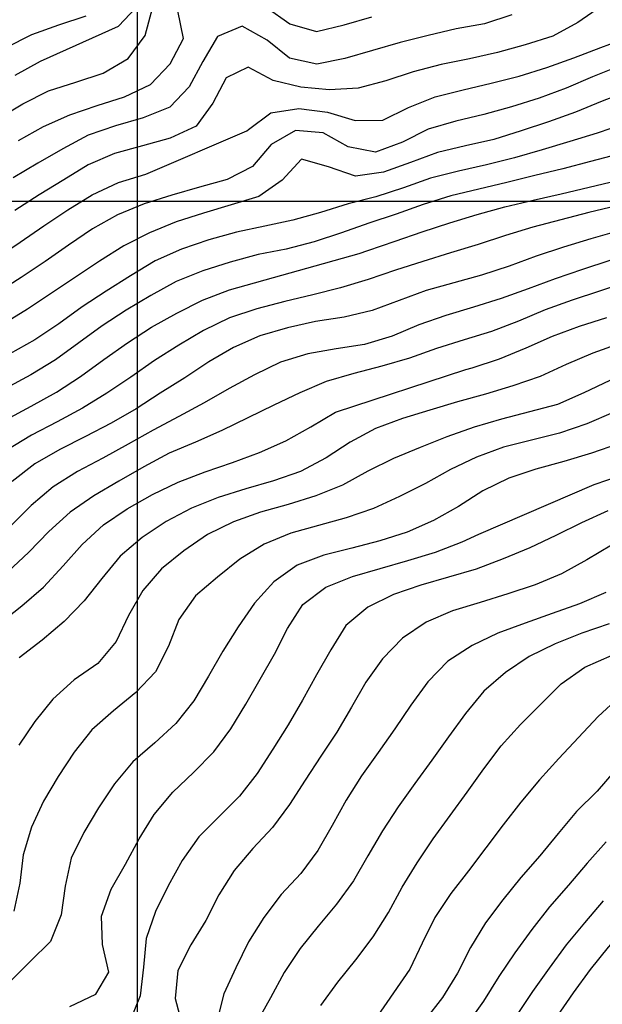
# Model space of a CAD drawing. Extents: x 234521 to 236649, y 8079400 to 8081400.
# Drawn here: x 235192 to 235232, y 8080444 to 8080513 of the extents above; entities that cross this region are included whole.
import ezdxf

# ---------------------------------------------------------------- set-up
doc = ezdxf.new("R2010")
doc.units = 0
for name, color, linetype in [('CURVA_MESTRA', 250, 'CONTINUOUS'), ('CURVAS ESCONDIDAS', 252, 'CONTINUOUS'), ('MALHA_UTM', 7, 'CONTINUOUS')]:
    doc.layers.add(name, color=color, linetype=linetype)

msp = doc.modelspace()

# ---------------------------------------------------------------- linework, layer by layer
at = {"layer": 'CURVA_MESTRA'}
for points in [[(235207.626, 8080504.899, 765), (235207.734, 8080505.001, 765), (235209.274, 8080506.158, 765), (235211.234, 8080506.441, 765), (235213.211, 8080506.187, 765), (235215.127, 8080505.612, 765), (235217.046, 8080505.649, 765), (235218.842, 8080506.516, 765), (235220.698, 8080507.253, 765), (235222.636, 8080507.748, 765), (235224.583, 8080508.203, 765), (235226.519, 8080508.706, 765), (235228.43, 8080509.293, 765), (235230.307, 8080509.982, 765), (235232.18, 8080510.683, 765), (235234.053, 8080511.38, 765), (235235.752, 8080512.424, 765), (235237.154, 8080513.845, 765)], [(235198.716, 8080512.17, 760), (235199.906, 8080513.44, 760)], [(235191.541, 8080508.77, 760), (235193.291, 8080509.738, 760), (235198.716, 8080512.17, 760)], [(235190.215, 8080496.06, 765), (235191.88, 8080497.168, 765), (235193.519, 8080498.313, 765), (235195.184, 8080499.422, 765), (235196.889, 8080500.466, 765), (235198.696, 8080501.308, 765), (235200.606, 8080501.895, 765), (235207.626, 8080504.899, 765)], [(235215.419, 8080496.385, 770), (235216.011, 8080496.59, 770), (235217.904, 8080497.235, 770), (235219.794, 8080497.889, 770), (235221.695, 8080498.508, 770), (235223.61, 8080499.083, 770), (235225.535, 8080499.625, 770), (235227.482, 8080500.079, 770), (235229.43, 8080500.534, 770), (235231.376, 8080500.994, 770), (235233.325, 8080501.443, 770)], [(235190.893, 8080484.831, 770), (235192.655, 8080485.777, 770), (235194.405, 8080486.743, 770), (235196.074, 8080487.842, 770), (235197.686, 8080489.026, 770), (235199.322, 8080490.176, 770), (235201.007, 8080491.254, 770), (235202.748, 8080492.237, 770), (235204.536, 8080493.13, 770), (235206.402, 8080493.845, 770), (235215.419, 8080496.385, 770)], [(235222.81, 8080488.311, 775), (235223.26, 8080488.436, 775), (235225.158, 8080489.063, 775), (235227.003, 8080489.835, 775), (235228.83, 8080490.645, 775), (235230.705, 8080491.342, 775), (235232.614, 8080491.938, 775)], [(235190.417, 8080470.678, 775), (235192, 8080471.9, 775), (235193.51, 8080473.211, 775), (235194.858, 8080474.689, 775), (235196.193, 8080476.177, 775), (235197.661, 8080477.529, 775), (235199.316, 8080478.648, 775), (235201.058, 8080479.631, 775), (235202.856, 8080480.504, 775), (235204.721, 8080481.216, 775), (235206.614, 8080481.859, 775), (235208.492, 8080482.547, 775), (235210.314, 8080483.367, 775), (235212.056, 8080484.348, 775), (235213.777, 8080485.366, 775), (235222.81, 8080488.311, 775)], [(235223.722, 8080476.895, 780), (235231.717, 8080480.339, 780), (235233.614, 8080480.971, 780)], [(235195.332, 8080444.072, 780), (235197.129, 8080444.919, 780), (235198.032, 8080446.452, 780), (235197.591, 8080448.378, 780), (235197.534, 8080450.358, 780), (235198.193, 8080452.227, 780), (235199.193, 8080453.959, 780), (235200.149, 8080455.716, 780), (235201.193, 8080457.42, 780), (235202.468, 8080458.961, 780), (235203.925, 8080460.33, 780), (235205.32, 8080461.764, 780), (235206.507, 8080463.369, 780), (235207.545, 8080465.079, 780), (235208.539, 8080466.814, 780), (235209.534, 8080468.548, 780), (235210.429, 8080470.336, 780), (235211.509, 8080472.009, 780), (235213.096, 8080473.192, 780), (235214.946, 8080473.949, 780), (235216.866, 8080474.51, 780), (235218.793, 8080475.045, 780), (235220.705, 8080475.629, 780), (235222.57, 8080476.347, 780), (235223.722, 8080476.895, 780)], [(235212.751, 8080444.145, 785), (235213.923, 8080445.764, 785), (235215.174, 8080447.323, 785), (235216.392, 8080448.905, 785), (235217.445, 8080450.604, 785), (235218.391, 8080452.366, 785), (235219.45, 8080454.06, 785), (235220.555, 8080455.727, 785), (235221.735, 8080457.343, 785), (235222.917, 8080458.955, 785), (235224.066, 8080460.593, 785), (235225.264, 8080462.191, 785), (235226.615, 8080463.665, 785), (235228.03, 8080465.08, 785), (235229.444, 8080466.494, 785), (235231.077, 8080467.648, 785), (235238.665, 8080470.989, 785)], [(235221.987, 8080428.227, 790), (235221.958, 8080429.552, 790), (235221.835, 8080431.538, 790), (235222.532, 8080433.375, 790), (235223.699, 8080434.998, 790), (235224.808, 8080436.662, 790), (235225.911, 8080438.33, 790), (235226.967, 8080440.028, 790), (235228.02, 8080441.729, 790), (235229.147, 8080443.38, 790), (235230.301, 8080445.014, 790), (235231.475, 8080446.633, 790), (235232.723, 8080448.195, 790), (235234.041, 8080449.698, 790), (235235.322, 8080451.235, 790), (235236.58, 8080452.789, 790), (235237.801, 8080454.373, 790), (235239.019, 8080455.958, 790), (235240.268, 8080457.519, 790), (235246.293, 8080462.655, 790)]]:
    msp.add_polyline3d(points, dxfattribs=at)
at = {"layer": 'CURVAS ESCONDIDAS'}
for points in [[(235190.348, 8080505.753, 761), (235192.062, 8080506.784, 761), (235193.848, 8080507.678, 761), (235195.75, 8080508.287, 761), (235197.646, 8080508.911, 761), (235199.368, 8080509.917, 761), (235200.554, 8080511.512, 761), (235201.064, 8080513.432, 761)], [(235232.237, 8080513.565, 764), (235230.591, 8080512.429, 764), (235228.848, 8080511.483, 764), (235226.94, 8080510.882, 764), (235225.012, 8080510.353, 764), (235223.061, 8080509.912, 764), (235221.1, 8080509.52, 764), (235219.17, 8080509.001, 764), (235217.271, 8080508.374, 764), (235215.346, 8080507.863, 764), (235213.353, 8080507.75, 764), (235211.364, 8080507.941, 764), (235209.447, 8080508.395, 764), (235207.697, 8080509.318, 764), (235206.177, 8080508.589, 764), (235205.25, 8080506.824, 764), (235204.109, 8080505.226, 764), (235202.297, 8080504.389, 764), (235200.371, 8080503.853, 764), (235198.441, 8080503.332, 764), (235196.613, 8080502.531, 764), (235194.903, 8080501.494, 764), (235193.194, 8080500.456, 764), (235191.519, 8080499.364, 764)], [(235191.765, 8080504.223, 762), (235193.508, 8080505.204, 762), (235195.331, 8080506.021, 762), (235197.223, 8080506.667, 762), (235199.13, 8080507.265, 762), (235200.937, 8080508.118, 762), (235202.303, 8080509.547, 762), (235203.218, 8080511.311, 762), (235202.834, 8080513.233, 762)], [(235208.955, 8080513.483, 762), (235210.594, 8080512.344, 762), (235212.443, 8080511.8, 762), (235214.369, 8080512.256, 762), (235216.285, 8080512.829, 762)], [(235196.441, 8080512.856, 759), (235194.539, 8080512.246, 759), (235192.661, 8080511.572, 759), (235190.884, 8080510.655, 759)], [(235226.015, 8080512.958, 763), (235224.118, 8080512.344, 763), (235222.153, 8080511.975, 763), (235220.203, 8080511.534, 763), (235218.268, 8080511.03, 763), (235216.342, 8080510.491, 763), (235214.427, 8080509.917, 763), (235212.474, 8080509.532, 763), (235210.574, 8080509.941, 763), (235209.029, 8080511.197, 763), (235207.295, 8080512.161, 763), (235205.568, 8080511.447, 763), (235204.568, 8080509.717, 763), (235203.623, 8080507.962, 763), (235202.268, 8080506.542, 763), (235200.42, 8080505.795, 763), (235198.496, 8080505.249, 763), (235196.609, 8080504.59, 763), (235194.842, 8080503.655, 763), (235193.117, 8080502.644, 763), (235191.391, 8080501.634, 763)], [(235233.464, 8080509.404, 766), (235231.615, 8080508.645, 766), (235229.774, 8080507.864, 766), (235227.899, 8080507.169, 766), (235225.988, 8080506.579, 766), (235224.067, 8080506.032, 766), (235222.119, 8080505.578, 766), (235220.205, 8080505.012, 766), (235218.426, 8080504.105, 766), (235216.558, 8080503.43, 766), (235214.66, 8080503.791, 766), (235212.922, 8080504.768, 766), (235210.988, 8080504.929, 766), (235209.305, 8080503.941, 766), (235208.002, 8080502.433, 766), (235206.246, 8080501.524, 766), (235204.321, 8080500.98, 766), (235202.402, 8080500.421, 766), (235200.491, 8080499.83, 766), (235198.645, 8080499.073, 766), (235196.904, 8080498.092, 766), (235195.248, 8080496.97, 766), (235193.61, 8080495.825, 766), (235191.946, 8080494.716, 766), (235190.26, 8080493.64, 766)], [(235234.145, 8080507.689, 767), (235232.285, 8080506.957, 767), (235230.437, 8080506.194, 767), (235228.554, 8080505.519, 767), (235226.652, 8080504.901, 767), (235224.749, 8080504.291, 767), (235222.796, 8080503.859, 767), (235220.852, 8080503.394, 767), (235218.982, 8080502.691, 767), (235217.097, 8080502.037, 767), (235215.149, 8080501.757, 767), (235213.293, 8080502.403, 767), (235211.42, 8080502.927, 767), (235210.058, 8080501.467, 767), (235208.444, 8080500.333, 767), (235206.526, 8080499.765, 767), (235204.611, 8080499.191, 767), (235202.71, 8080498.57, 767), (235200.855, 8080497.827, 767), (235199.082, 8080496.903, 767), (235197.387, 8080495.842, 767), (235195.728, 8080494.725, 767), (235194.066, 8080493.613, 767), (235192.396, 8080492.514, 767), (235190.694, 8080491.464, 767)], [(235233.828, 8080505.398, 768), (235231.943, 8080504.733, 768), (235230.027, 8080504.158, 768), (235228.112, 8080503.583, 768), (235226.193, 8080503.018, 768), (235224.253, 8080502.534, 768), (235222.299, 8080502.11, 768), (235220.365, 8080501.605, 768), (235218.479, 8080500.941, 768), (235216.578, 8080500.323, 768), (235214.64, 8080499.833, 768), (235212.736, 8080499.221, 768), (235210.809, 8080498.689, 768), (235208.854, 8080498.271, 768), (235206.895, 8080497.872, 768), (235204.967, 8080497.34, 768), (235203.078, 8080496.688, 768), (235201.254, 8080495.869, 768), (235199.547, 8080494.831, 768), (235197.858, 8080493.76, 768), (235196.182, 8080492.671, 768), (235194.557, 8080491.505, 768), (235192.902, 8080490.383, 768), (235191.16, 8080489.402, 768)], [(235233.409, 8080503.273, 769), (235231.477, 8080502.761, 769), (235229.541, 8080502.261, 769), (235227.596, 8080501.792, 769), (235225.657, 8080501.303, 769), (235223.709, 8080500.852, 769), (235221.766, 8080500.38, 769), (235219.857, 8080499.786, 769), (235217.97, 8080499.122, 769), (235216.077, 8080498.476, 769), (235214.192, 8080497.809, 769), (235212.291, 8080497.187, 769), (235210.357, 8080496.683, 769), (235208.391, 8080496.321, 769), (235206.463, 8080495.789, 769), (235204.557, 8080495.186, 769), (235202.703, 8080494.438, 769), (235200.953, 8080493.472, 769), (235199.242, 8080492.437, 769), (235197.566, 8080491.346, 769), (235195.946, 8080490.175, 769), (235194.335, 8080488.99, 769), (235192.625, 8080487.954, 769), (235190.869, 8080486.997, 769)], [(235233.292, 8080499.685, 771), (235231.344, 8080499.23, 771), (235229.409, 8080498.726, 771), (235227.478, 8080498.204, 771), (235225.564, 8080497.627, 771), (235223.663, 8080497.004, 771), (235221.749, 8080496.425, 771), (235219.84, 8080495.83, 771), (235217.932, 8080495.23, 771), (235216.046, 8080494.567, 771), (235214.128, 8080494.001, 771), (235212.19, 8080493.509, 771), (235210.242, 8080493.056, 771), (235208.309, 8080492.543, 771), (235206.412, 8080491.915, 771), (235204.619, 8080491.03, 771), (235202.9, 8080490.011, 771), (235201.211, 8080488.941, 771), (235199.569, 8080487.799, 771), (235197.907, 8080486.687, 771), (235196.21, 8080485.635, 771), (235194.455, 8080484.677, 771), (235192.677, 8080483.761, 771), (235190.967, 8080482.729, 771)], [(235233.426, 8080497.947, 772), (235231.502, 8080497.401, 772), (235229.587, 8080496.826, 772), (235227.692, 8080496.187, 772), (235225.814, 8080495.498, 772), (235223.913, 8080494.879, 772), (235221.986, 8080494.346, 772), (235220.063, 8080493.799, 772), (235218.185, 8080493.112, 772), (235216.311, 8080492.414, 772), (235214.371, 8080491.946, 772), (235212.393, 8080491.649, 772), (235210.442, 8080491.218, 772), (235208.523, 8080490.657, 772), (235206.699, 8080489.84, 772), (235204.967, 8080488.845, 772), (235203.303, 8080487.735, 772), (235201.603, 8080486.682, 772), (235199.924, 8080485.6, 772), (235198.199, 8080484.587, 772), (235196.425, 8080483.664, 772), (235194.635, 8080482.773, 772), (235192.909, 8080481.766, 772), (235191.336, 8080480.539, 772)], [(235232.804, 8080495.901, 773), (235230.906, 8080495.27, 773), (235229.014, 8080494.622, 773), (235227.137, 8080493.933, 773), (235225.259, 8080493.245, 773), (235223.348, 8080492.655, 773), (235221.435, 8080492.073, 773), (235219.547, 8080491.419, 773), (235217.706, 8080490.639, 773), (235215.793, 8080490.066, 773), (235213.817, 8080489.759, 773), (235211.847, 8080489.419, 773), (235209.942, 8080488.823, 773), (235208.137, 8080487.961, 773), (235206.382, 8080487.004, 773), (235204.651, 8080486.001, 773), (235202.888, 8080485.057, 773), (235201.124, 8080484.115, 773), (235199.382, 8080483.132, 773), (235197.631, 8080482.166, 773), (235195.861, 8080481.238, 773), (235194.165, 8080480.181, 773), (235192.649, 8080478.883, 773), (235191.244, 8080477.46, 773)], [(235233.993, 8080494.398, 774), (235232.096, 8080493.765, 774), (235230.198, 8080493.133, 774), (235228.313, 8080492.465, 774), (235226.471, 8080491.688, 774), (235224.606, 8080490.969, 774), (235222.698, 8080490.372, 774), (235220.786, 8080489.786, 774), (235218.9, 8080489.12, 774), (235216.98, 8080488.561, 774), (235215.048, 8080488.046, 774), (235213.127, 8080487.49, 774), (235211.289, 8080486.702, 774), (235209.484, 8080485.842, 774), (235207.684, 8080484.969, 774), (235205.886, 8080484.093, 774), (235204.061, 8080483.277, 774), (235202.22, 8080482.501, 774), (235200.456, 8080481.557, 774), (235198.723, 8080480.56, 774), (235196.998, 8080479.549, 774), (235195.348, 8080478.421, 774), (235193.874, 8080477.071, 774), (235192.484, 8080475.634, 774), (235191.032, 8080474.26, 774)], [(235233.511, 8080490.137, 776), (235231.633, 8080489.453, 776), (235229.789, 8080488.68, 776), (235227.973, 8080487.84, 776), (235226.088, 8080487.176, 776), (235224.172, 8080486.602, 776), (235222.245, 8080486.065, 776), (235220.327, 8080485.498, 776), (235218.412, 8080484.924, 776), (235216.538, 8080484.234, 776), (235214.788, 8080483.273, 776), (235213.116, 8080482.177, 776), (235211.35, 8080481.245, 776), (235209.462, 8080480.589, 776), (235207.543, 8080480.026, 776), (235205.631, 8080479.439, 776), (235203.775, 8080478.696, 776), (235202.011, 8080477.757, 776), (235200.349, 8080476.651, 776), (235198.828, 8080475.358, 776), (235197.558, 8080473.814, 776), (235196.315, 8080472.249, 776), (235194.927, 8080470.811, 776), (235193.398, 8080469.522, 776), (235191.816, 8080468.299, 776)], [(235232.803, 8080487.562, 777), (235230.999, 8080486.7, 777), (235229.169, 8080485.901, 777), (235227.241, 8080485.373, 777), (235225.302, 8080484.881, 777), (235223.385, 8080484.312, 777), (235221.499, 8080483.65, 777), (235219.644, 8080482.901, 777), (235217.799, 8080482.13, 777), (235216.004, 8080481.252, 777), (235214.254, 8080480.284, 777), (235212.396, 8080479.549, 777), (235210.489, 8080478.947, 777), (235208.561, 8080478.42, 777), (235206.679, 8080477.75, 777), (235204.892, 8080476.858, 777), (235203.239, 8080475.731, 777), (235201.686, 8080474.476, 777), (235200.391, 8080472.965, 777), (235199.398, 8080471.236, 777), (235198.552, 8080469.428, 777), (235197.273, 8080467.908, 777), (235195.635, 8080466.762, 777), (235194.147, 8080465.433, 777), (235192.91, 8080463.871, 777), (235191.788, 8080462.216, 777)], [(235233.047, 8080485.337, 778), (235231.209, 8080484.547, 778), (235229.317, 8080483.901, 778), (235227.38, 8080483.405, 778), (235225.439, 8080482.925, 778), (235223.567, 8080482.227, 778), (235221.763, 8080481.365, 778), (235220.009, 8080480.405, 778), (235218.22, 8080479.51, 778), (235216.404, 8080478.675, 778), (235214.52, 8080478.007, 778), (235212.588, 8080477.49, 778), (235210.661, 8080476.956, 778), (235208.815, 8080476.197, 778), (235207.121, 8080475.149, 778), (235205.568, 8080473.888, 778), (235204.047, 8080472.59, 778), (235202.886, 8080470.965, 778), (235202.187, 8080469.092, 778), (235201.271, 8080467.33, 778), (235199.911, 8080465.874, 778), (235198.354, 8080464.621, 778), (235196.861, 8080463.294, 778), (235195.619, 8080461.729, 778), (235194.531, 8080460.052, 778), (235193.495, 8080458.341, 778), (235192.661, 8080456.527, 778), (235192.081, 8080454.616, 778), (235191.863, 8080452.629, 778), (235191.452, 8080450.687, 778)], [(235233.422, 8080483.157, 779), (235231.531, 8080482.509, 779), (235229.616, 8080481.935, 779), (235227.687, 8080481.406, 779), (235225.794, 8080480.767, 779), (235223.994, 8080479.904, 779), (235222.318, 8080478.812, 779), (235220.573, 8080477.839, 779), (235218.751, 8080477.017, 779), (235216.842, 8080476.425, 779), (235214.909, 8080475.909, 779), (235212.97, 8080475.425, 779), (235211.104, 8080474.726, 779), (235209.491, 8080473.575, 779), (235208.158, 8080472.089, 779), (235207.025, 8080470.444, 779), (235205.953, 8080468.756, 779), (235204.948, 8080467.027, 779), (235203.93, 8080465.306, 779), (235202.69, 8080463.737, 779), (235201.218, 8080462.389, 779), (235199.707, 8080461.079, 779), (235198.423, 8080459.552, 779), (235197.329, 8080457.881, 779), (235196.308, 8080456.162, 779), (235195.417, 8080454.376, 779), (235194.998, 8080452.427, 779), (235194.724, 8080450.447, 779), (235193.996, 8080448.598, 779), (235192.573, 8080447.203, 779), (235191.164, 8080445.788, 779)], [(235232.672, 8080478.508, 781), (235230.853, 8080477.677, 781), (235229.064, 8080476.782, 781), (235227.257, 8080475.928, 781), (235225.409, 8080475.164, 781), (235223.536, 8080474.463, 781), (235221.618, 8080473.898, 781), (235219.7, 8080473.333, 781), (235217.802, 8080472.701, 781), (235216.025, 8080471.815, 781), (235214.495, 8080470.543, 781), (235213.439, 8080468.846, 781), (235212.452, 8080467.107, 781), (235211.48, 8080465.36, 781), (235210.478, 8080463.63, 781), (235209.411, 8080461.938, 781), (235208.324, 8080460.26, 781), (235207.109, 8080458.673, 781), (235205.688, 8080457.267, 781), (235204.28, 8080455.85, 781), (235203.135, 8080454.212, 781), (235202.163, 8080452.465, 781), (235201.268, 8080450.677, 781), (235200.631, 8080448.787, 781), (235200.437, 8080446.802, 781), (235200.214, 8080444.818, 781), (235199.481, 8080442.985, 781)], [(235232.931, 8080476.13, 782), (235231.222, 8080475.093, 782), (235229.467, 8080474.136, 782), (235227.619, 8080473.373, 782), (235225.722, 8080472.741, 782), (235223.813, 8080472.144, 782), (235221.9, 8080471.563, 782), (235220.07, 8080470.778, 782), (235218.413, 8080469.66, 782), (235217.037, 8080468.215, 782), (235215.864, 8080466.596, 782), (235214.872, 8080464.861, 782), (235213.858, 8080463.137, 782), (235212.749, 8080461.473, 782), (235211.657, 8080459.798, 782), (235210.586, 8080458.109, 782), (235209.395, 8080456.509, 782), (235208.039, 8080455.039, 782), (235206.733, 8080453.53, 782), (235205.669, 8080451.839, 782), (235204.775, 8080450.051, 782), (235203.717, 8080448.354, 782), (235202.823, 8080446.575, 782), (235202.644, 8080444.634, 782), (235203.14, 8080442.7, 782)], [(235232.536, 8080472.82, 783), (235230.696, 8080472.039, 783), (235228.811, 8080471.37, 783), (235226.925, 8080470.706, 783), (235225.048, 8080470.017, 783), (235223.249, 8080469.15, 783), (235221.576, 8080468.061, 783), (235220.173, 8080466.637, 783), (235219.009, 8080465.012, 783), (235217.894, 8080463.352, 783), (235216.743, 8080461.717, 783), (235215.585, 8080460.086, 783), (235214.503, 8080458.405, 783), (235213.546, 8080456.649, 783), (235212.552, 8080454.914, 783), (235211.371, 8080453.304, 783), (235209.999, 8080451.849, 783), (235208.789, 8080450.258, 783), (235207.736, 8080448.559, 783), (235206.853, 8080446.765, 783), (235206.018, 8080444.953, 783), (235205.522, 8080443.021, 783)], [(235232.768, 8080470.657, 784), (235230.878, 8080470.004, 784), (235229.022, 8080469.261, 784), (235227.224, 8080468.386, 784), (235225.564, 8080467.283, 784), (235224.065, 8080465.969, 784), (235222.786, 8080464.435, 784), (235221.618, 8080462.811, 784), (235220.453, 8080461.186, 784), (235219.272, 8080459.572, 784), (235218.112, 8080457.942, 784), (235217.023, 8080456.266, 784), (235216.02, 8080454.536, 784), (235215.022, 8080452.803, 784), (235213.846, 8080451.189, 784), (235212.573, 8080449.647, 784), (235211.315, 8080448.094, 784), (235210.217, 8080446.424, 784), (235209.257, 8080444.67, 784), (235208.276, 8080442.928, 784)], [(235233.459, 8080465.567, 786), (235231.991, 8080464.215, 786), (235230.633, 8080462.748, 786), (235229.264, 8080461.29, 786), (235227.919, 8080459.809, 786), (235226.637, 8080458.276, 786), (235225.419, 8080456.689, 786), (235224.205, 8080455.1, 786), (235222.997, 8080453.507, 786), (235221.766, 8080451.931, 786), (235220.666, 8080450.262, 786), (235219.786, 8080448.468, 786), (235218.928, 8080446.667, 786), (235217.8, 8080445.016, 786), (235216.671, 8080443.368, 786)], [(235233.232, 8080460.541, 787), (235231.926, 8080459.028, 787), (235230.509, 8080457.618, 787), (235229.22, 8080456.089, 787), (235227.951, 8080454.544, 787), (235226.634, 8080453.038, 787), (235225.383, 8080451.478, 787), (235224.177, 8080449.883, 787), (235223.138, 8080448.176, 787), (235222.232, 8080446.393, 787), (235221.204, 8080444.688, 787), (235219.966, 8080443.119, 787)], [(235232.567, 8080455.523, 788), (235231.24, 8080454.027, 788), (235229.935, 8080452.512, 788), (235228.628, 8080450.998, 788), (235227.39, 8080449.428, 788), (235226.216, 8080447.809, 788), (235225.098, 8080446.151, 788), (235224.038, 8080444.455, 788), (235222.887, 8080442.821, 788)], [(235232.349, 8080451.421, 789), (235231.06, 8080449.892, 789), (235229.789, 8080448.348, 789), (235228.607, 8080446.735, 789), (235227.441, 8080445.111, 789), (235226.331, 8080443.447, 789)]]:
    msp.add_polyline3d(points, dxfattribs=at)
at = {"layer": 'MALHA_UTM'}
msp.add_line((236200, 8080500), (234602.118, 8080500), dxfattribs=at)
msp.add_lwpolyline([(235200, 8080716.737), (235200, 8080136.781)], dxfattribs=at)

doc.saveas('drawing.dxf')
